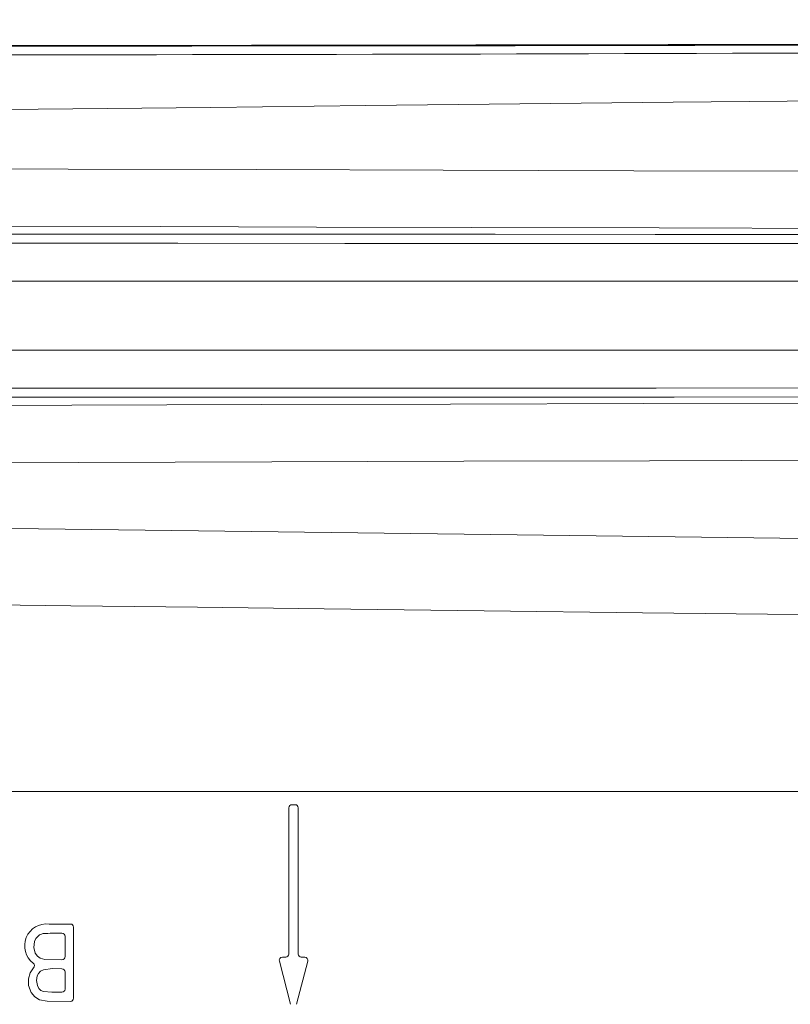
# Model space of a CAD drawing. Units: feet. Extents: x -54.2 to 34.2, y -1.5 to 27.6.
# Drawn here: x 27.1 to 27.2, y 19.9 to 20.1 of the extents above; entities that cross this region are included whole.
import ezdxf
from ezdxf.enums import TextEntityAlignment as Align

# ---------------------------------------------------------------- set-up
doc = ezdxf.new("R2010")
doc.units = ezdxf.units.FT
doc.header["$MEASUREMENT"] = 0
for name, color, linetype, lineweight in [('UGD - DETAIL 2', 7, 'Continuous', 5), ('UGD - DETAIL 5', 7, 'Continuous', 25), ('UGD - TITLEBLOCK', 7, 'Continuous', 9)]:
    doc.layers.add(name, color=color, linetype=linetype, lineweight=lineweight)
doc.styles.add('UGD_Standard', font='arial.ttf')

# ---------------------------------------------------------------- blocks, each defined once
blk = doc.blocks.new('mc4500_chamber_TOP')
at = {"layer": 'UGD - DETAIL 2', "color": 7, "linetype": 'Continuous', "lineweight": 15}
for p, q in [((1.502712901834885, 1.085716746291299), (0.7314854439448037, 1.085716746291299)), ((1.502712901834885, 1.075524297018935), (0.7314854439448037, 1.075524297018935)), ((2.052219760452191, 1.010444969683823), (0.1742837456799702, 1.010444969683826)), ((1.205316832087634, 0.9864616204983019), (1.205316832087634, 1.008038361204347)), ((1.205772794102208, 1.008494329906247), (1.206251827394814, 1.008494329906247)), ((1.206707782722054, 1.008038361204347), (1.206707782722054, 0.9864616204983019)), ((1.173120278448428, 0.9908943285528462), (1.169967491338676, 0.9908943285528462)), ((1.172324914528309, 0.9860867556978565), (1.172324914528309, 0.9890940733840967)), ((1.173576237119333, 0.979951320451045), (1.173576237119333, 0.9904383866002551)), ((1.205570850202465, 0.9790590972871467), (1.203923025964594, 0.9854356240457616)), ((1.204364483166975, 0.9860056517964022), (1.204860870073061, 0.9860056517964022)), ((1.208101588845095, 0.9854356240457616), (1.206453764607227, 0.9790590972871467)), ((1.207163744736631, 0.9860056517964022), (1.207660131642717, 0.9860056517964022)), ((1.172324914528309, 0.9812956336672034), (1.172324914528309, 0.9838305318272074))]:
    blk.add_line(p, q, dxfattribs=at)
at = {"layer": 'UGD - DETAIL 2', "color": 7, "linetype": 'Continuous', "lineweight": 15, "flags": 128}
for points in [[(1.527489501745199, 1.114646604236873), (1.506026445597589, 1.114457540128869), (1.482949871199446, 1.114254138391848), (1.459366959152687, 1.114044905305713), (1.435306063723663, 1.113828342909224), (1.410795592677315, 1.113603006739753), (1.385377250121968, 1.113363225944036), (1.359499942942241, 1.113112531430707), (1.333213759217111, 1.112850816202537), (1.306568706777645, 1.112577919763678), (1.284400191133654, 1.112345254283854), (1.261999732241156, 1.11210600847429), (1.239407360439367, 1.111861626797621), (1.216663126129491, 1.111613339722), (1.193807079712732, 1.111362484712823), (1.168345269532098, 1.111083435933155), (1.142785889579192, 1.110806687593966), (1.117192252004513, 1.110535449612195)], [(1.117100227794962, 1.102410935832404), (1.14494598479652, 1.102334914299446), (1.172769120222076, 1.102256378331548), (1.2004983120784, 1.102176076909332), (1.228062229992402, 1.102094598517569), (1.256205698410652, 1.102010124203327), (1.284129127022387, 1.101925221900155), (1.311767849375842, 1.101840212599756), (1.339057172269941, 1.101755470792435), (1.365228895706705, 1.101673457414515), (1.391045776199965, 1.101591658031056), (1.4164661249534, 1.101510126140679), (1.441448346793285, 1.101428754746147), (1.466485404714303, 1.101345778393144), (1.491059806606449, 1.101262534547063), (1.515145124153561, 1.101178755714821)], [(1.51917787655688, 1.0928524986551), (1.495403439465795, 1.092923651814024), (1.471152704198841, 1.092994590978487), (1.446450868604012, 1.093065476644336), (1.42080884833628, 1.093137913770038), (1.394704439532765, 1.09321077888467), (1.368181939047288, 1.093284071988224), (1.34128568385764, 1.093357739582087), (1.31447750076414, 1.093430765192567), (1.287332851501644, 1.093504272290582), (1.259911667894416, 1.093577886385832), (1.232273908516044, 1.093651446982468), (1.209409636687111, 1.093711686423783), (1.186418038152736, 1.093771444377557), (1.163339119846496, 1.093830453350714), (1.140212882014632, 1.09388839235155), (1.117079334116442, 1.093944940388385)], [(1.117100353514152, 1.092650487882088), (1.140658507093546, 1.092650220389009), (1.164187795137186, 1.092649364411157), (1.188117435056176, 1.0926478129513), (1.211979001330304, 1.092644389039895), (1.235730240084139, 1.092637006230925), (1.259328880723919, 1.09262373857422), (1.28273265265589, 1.092602392626544)], [(1.286537126465872, 1.091266425194439), (1.262415764226409, 1.091285310205793), (1.238080955884827, 1.091297026402641), (1.213579592977807, 1.091303392737911), (1.188958580416701, 1.091306281663163), (1.164264826456515, 1.091307565629938), (1.140697067892669, 1.091308261111946), (1.117100349686281, 1.091308475106407)], [(1.117100349938601, 1.069932568203827), (1.140697067892669, 1.069932782198288), (1.164264826456515, 1.069933477680292), (1.188220513514038, 1.069934761647071), (1.212108026616802, 1.069937490076471), (1.235884463218644, 1.069943428422819), (1.259506883993117, 1.069954128145964), (1.282932376363076, 1.069971301201617)], [(1.286253583802482, 1.068642716578486), (1.262169804340578, 1.068619284184793), (1.237875253707328, 1.068604732561313), (1.213416034334857, 1.0685968682648), (1.188838188469321, 1.068593283857547), (1.164187795137186, 1.068591678899073), (1.140658507093546, 1.068590822921221), (1.117100353514152, 1.068590555428143)], [(1.117079332095221, 1.06729610292185), (1.145214474286908, 1.06736506263753), (1.173324713377459, 1.067436001801992), (1.201337986226994, 1.06750827843185), (1.229182230200115, 1.067581411039557), (1.257610023699007, 1.067657004583589), (1.285813423941535, 1.067732705124852), (1.313727089055897, 1.067808245170271), (1.34128568385764, 1.067883303728143), (1.367661049775192, 1.067955580358001), (1.393677346358599, 1.06802742899893), (1.419292590569155, 1.068098849650935), (1.444464839492126, 1.068169949311246), (1.469690159041908, 1.0682422259411), (1.494447499450557, 1.068314556069575), (1.518710004412979, 1.068387100192508)], [(1.515609813129823, 1.060063946052496), (1.492009193041261, 1.059981772178729), (1.467937838632855, 1.059900133291121), (1.443420493014388, 1.059818761896588), (1.417971682997381, 1.059735785543586), (1.39206554006377, 1.059652648694735), (1.365746040075697, 1.059569244352806), (1.339057172269941, 1.059485626016416), (1.312510704404614, 1.059403131150953), (1.285633133606511, 1.059320475789645), (1.258483803215134, 1.059237820428335), (1.231122069944641, 1.059155593055953), (1.202808228497263, 1.059071760725098), (1.174315079751926, 1.058989105363791), (1.145719972675989, 1.058908322454032), (1.117100225800199, 1.05883010747783)], [(1.117100228959748, 1.049817356181011), (1.140797951235454, 1.049529159138052), (1.164476075771733, 1.049235451737674), (1.188084312725708, 1.04893906940651), (1.211572378414095, 1.048642740573959), (1.238991167958266, 1.048298369984481), (1.266199480573489, 1.04796068672197), (1.293129439891048, 1.047632205221364), (1.319713129418274, 1.047315279421758), (1.346669289682891, 1.047003221996183), (1.373231218648163, 1.046704860216236), (1.399349109102845, 1.046419980087451), (1.424973260832919, 1.04614804662368), (1.448547693349083, 1.045903985938699), (1.471683597712071, 1.045668699026704), (1.494357167037895, 1.045440634427832), (1.516544594442541, 1.045218240682226)], [(1.514043881897988, 1.034117973399473), (1.492187584175424, 1.034323408083891), (1.469814864315184, 1.034535021858426), (1.446902370171498, 1.034754499929475), (1.423426161113822, 1.03498430323336), (1.399482213658791, 1.035225367995855), (1.375240064919657, 1.035476891737728), (1.350695782748167, 1.035739569940981), (1.325843375299355, 1.036014285332774), (1.303309611231105, 1.036271025189679), (1.280518492071861, 1.036537287800185), (1.257462421018198, 1.03681237768229), (1.23413341340172, 1.037095572604676), (1.210524046289484, 1.03738593634157), (1.191854239804583, 1.037616889865694), (1.17317751527993, 1.037847816640509), (1.154493334385714, 1.038077566445777), (1.135801259102015, 1.038304908813336), (1.117100353343053, 1.038528533027106)], [(1.16839426423312, 0.98918258684383), (1.16803468666212, 0.9887904152411924), (1.167823430659579, 0.9883058247798768), (1.167732593353724, 0.987451665881073), (1.167938238688942, 0.9866072169810227), (1.168233283554711, 0.9861693308112418), (1.168664947166752, 0.9858603763053804), (1.169333726674713, 0.9856784275132693), (1.171868955857404, 0.9856307869959569)], [(1.167682505274746, 0.9844220927706839), (1.167166471002028, 0.9836806287059208), (1.166918297610968, 0.9828152350978119), (1.166944047163453, 0.9818251629657357), (1.16730755688271, 0.9808156975854541), (1.167840938081573, 0.9801512715273493), (1.16857714590734, 0.9797151240625812), (1.16970352582498, 0.9795045802603592), (1.173120278448428, 0.9794953517491454)], [(1.171868955857404, 0.9842864737797985), (1.170484899857081, 0.98433085088155), (1.169134036404158, 0.9841630792226095), (1.168677094696188, 0.983930493990707), (1.168390669794876, 0.9836267021012635), (1.168215107400014, 0.9832489751248747), (1.16812342080364, 0.9825529848834851), (1.168248875057534, 0.9818158007079827), (1.16847382336204, 0.9813925464096034), (1.168761940157074, 0.9811188742408188), (1.169125486656631, 0.9809579236553834), (1.170388652503709, 0.9808402534500775), (1.171868955857404, 0.9808396649653037)]]:
    blk.add_lwpolyline(points, dxfattribs=at)
at = {"layer": 'UGD - DETAIL 2', "color": 7, "linetype": 'Continuous', "lineweight": 15}
for centre, radius, start, end in [((1.164240085573125, 53.48636293359159), 52.36595883064016, 269.9539304137934, 270.6959643104186), ((1.08051898015828, 62.5229091612583), 61.40387009282794, 270.0388418582718, 270.6726812020804), ((1.205772787894057, 1.008038374099682), 0.0004559558066076667, 89.99921987903963, 180.0016204381723), ((1.206251807323364, 1.008038354507944), 0.0004559753987438454, 0.0008414393159951626, 89.99747791359583), ((1.169596172088424, 0.987681162639797), 0.003234549917747602, 83.40803675935264, 232.1894088807577), ((1.173120170161193, 0.9904382615904321), 0.000456066975270694, 0.01570500765797544, 89.98639585485299), ((1.169474614655359, 0.9876749601608683), 0.001854749376602387, 101.1631384109935, 125.6250105305262), ((1.171345529580639, 0.947111560914502), 0.04244168220996004, 89.29336267370785, 93.01186156524263), ((1.171868825952911, 0.9890939267562171), 0.0004560885989724106, 0.01842001511768093, 89.98368084769366), ((1.20486072326719, 0.986461760614743), 0.0004561088419663361, 270.0184415566051, 359.9823987607365), ((1.207163874605717, 0.9864617436782108), 0.0004560919002959518, 180.0154742692993, 269.9836854134724), ((1.167361316890043, 0.9847456982205589), 0.0004559412962824895, 314.7852228460173, 56.46179431091821), ((1.171868781435579, 0.9860869200849596), 0.0004561331223523375, 270.0219094689164, 359.9793510117194), ((1.204364492518001, 0.9855496877195637), 0.0004559640769365258, 90.00117503603408, 194.4869414656818), ((1.207660150918931, 0.9855497098898898), 0.0004559419069208456, 345.5094611592174, 90.00242233898419), ((1.171868825952911, 0.9838303851993278), 0.0004560885989719246, 0.01842001505661428, 89.98368084769366), ((1.171868793902084, 0.9812957855880793), 0.0004561206515285336, 270.0203440831103, 359.9809163974244), ((1.173120115822732, 0.9799514730422789), 0.0004561213221248604, 270.02042826242, 359.9808322183383)]:
    blk.add_arc(centre, radius, start, end, dxfattribs=at)
at = {"layer": 'UGD - DETAIL 5', "color": 7, "linetype": 'Continuous', "lineweight": 15}
for centre, radius, start, end in [((1.196702386733749, 49.42333451188768), 48.30276081867721, 270.0849943795721, 270.7108718479317), ((1.11731595494267, 70.70676718697632), 69.58630426706057, 269.9998248688, 270.1243632071034)]:
    blk.add_arc(centre, radius, start, end, dxfattribs=at)
blk = doc.blocks.new('detail_TECHSPEC4500')
blk.add_blockref('mc4500_chamber_TOP', (-5.355584005886223, -4.323096358926804))
blk = doc.blocks.new('2436_detail_techSPEC4500')
blk.add_blockref('detail_TECHSPEC4500', (0, 0))
at = {"layer": 'UGD - TITLEBLOCK', "style": 'UGD_Standard'}
blk.add_attdef('NUM', text='', height=0.25, dxfattribs=at).set_placement((-7.375, -10.99999999999999), align=Align.MIDDLE_CENTER)

msp = doc.modelspace()

# ---------------------------------------------------------------- block references
msp.add_blockref('2436_detail_techSPEC4500', (31.25, 23.25))

doc.saveas('drawing.dxf')
